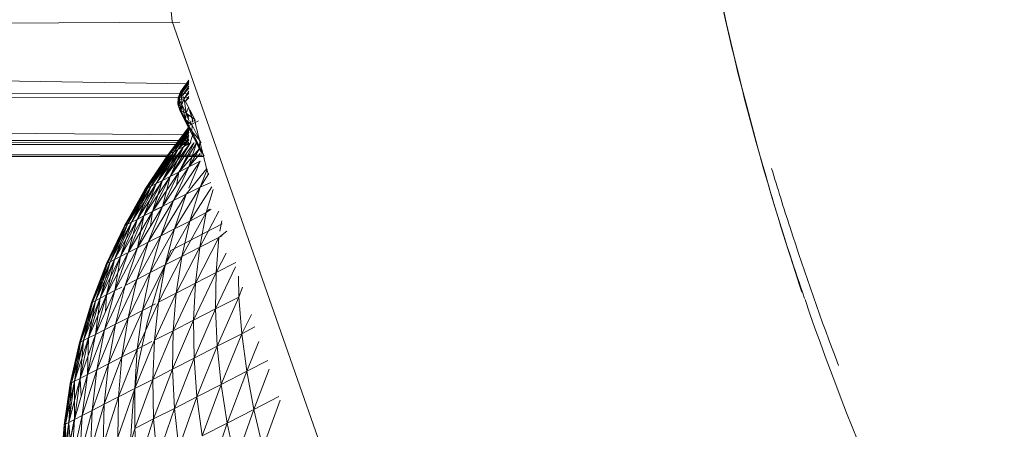
# Model space of a CAD drawing. Units: millimetres. Extents: x -2065 to 4655, y -2007 to 2745.
# Drawn here: x 140 to 167, y 326 to 337 of the extents above; entities that cross this region are included whole.
import ezdxf

# ---------------------------------------------------------------- set-up
doc = ezdxf.new("R2010")
doc.units = ezdxf.units.MM
doc.layers.add('A-GENM', color=13, linetype='Continuous', lineweight=9)
doc.layers.add('G-IMPT', color=8, linetype='Continuous', lineweight=9)

# ---------------------------------------------------------------- blocks, each defined once
blk = doc.blocks.new('Generic Models 1 - Generic Models 1-423074-Level 1')
at = {"layer": 'A-GENM'}
blk.add_open_spline([(26.93, 289.603), (27.474, 289.766), (29.287, 290.332), (31.086, 290.965), (32.337, 291.441)], degree=3, knots=[5.00312519, 5.00312519, 5.00312519, 5.00312519, 5.02654825, 5.08158709, 5.08158709, 5.08158709, 5.08158709], dxfattribs=at)
blk = doc.blocks.new('20 - nut_DWG-V1-Level 1')
at = {"layer": 'G-IMPT'}
for p, q in [((86.841, 62.632), (86.533, 61.254)), ((88.445, 62.413), (88.353, 61.213)), ((88.476, 62.432), (88.442, 61.267)), ((88.442, 61.267), (88.445, 62.413)), ((88.442, 61.267), (88.445, 62.413)), ((88.445, 62.413), (88.472, 61.285)), ((88.472, 61.285), (88.476, 62.432)), ((84.017, 60.921), (84.397, 62.385)), ((86.035, 60.953), (86.379, 62.352)), ((86.533, 61.254), (86.379, 62.352)), ((87.98, 62.131), (87.734, 60.838)), ((87.998, 60.998), (87.98, 62.131)), ((88.196, 62.262), (87.998, 60.998)), ((88.196, 62.262), (88.353, 61.213)), ((88.204, 61.123), (88.196, 62.262)), ((88.352, 62.356), (88.204, 61.123)), ((88.353, 61.213), (88.352, 62.356)), ((88.352, 62.356), (88.442, 61.267)), ((88.353, 61.213), (88.352, 62.356)), ((83.314, 60.495), (83.715, 61.972)), ((84.017, 60.921), (83.715, 61.972)), ((85.488, 60.621), (85.862, 62.039)), ((86.035, 60.953), (85.862, 62.039)), ((87.414, 60.644), (87.704, 61.963)), ((87.734, 60.838), (87.704, 61.963)), ((84.895, 60.261), (85.294, 61.695)), ((85.488, 60.621), (85.294, 61.695)), ((86.626, 61.608), (86.629, 60.501)), ((87.04, 60.417), (87.369, 61.761)), ((87.414, 60.644), (87.369, 61.761)), ((82.613, 60.188), (82.99, 61.532)), ((83.314, 60.495), (82.99, 61.532)), ((84.017, 60.921), (84.678, 61.322)), ((84.258, 59.876), (84.678, 61.322)), ((84.895, 60.261), (84.678, 61.322)), ((86.978, 61.524), (86.614, 60.159)), ((87.04, 60.417), (86.978, 61.524)), ((86.035, 60.953), (86.533, 61.254)), ((86.138, 59.871), (86.533, 61.254)), ((86.614, 60.159), (86.533, 61.254)), ((88.204, 61.123), (87.934, 59.87)), ((88.204, 61.123), (87.998, 60.998)), ((88.353, 61.213), (88.13, 59.989)), ((88.13, 59.989), (88.204, 61.123)), ((88.13, 59.989), (88.204, 61.123)), ((88.204, 61.123), (88.353, 61.213)), ((88.353, 61.213), (88.204, 61.123)), ((88.204, 61.123), (88.271, 60.074)), ((88.442, 61.267), (88.271, 60.074)), ((88.271, 60.074), (88.353, 61.213)), ((88.271, 60.074), (88.353, 61.213)), ((88.353, 61.213), (88.442, 61.267)), ((88.442, 61.267), (88.353, 61.213)), ((88.353, 61.213), (88.356, 60.126)), ((88.472, 61.285), (88.356, 60.126)), ((88.356, 60.126), (88.442, 61.267)), ((88.356, 60.126), (88.442, 61.267)), ((88.385, 60.143), (88.472, 61.285)), ((88.442, 61.267), (88.385, 60.143)), ((88.442, 61.267), (88.472, 61.285)), ((88.472, 61.285), (88.442, 61.267)), ((83.314, 60.495), (84.017, 60.921)), ((83.581, 59.466), (84.017, 60.921)), ((84.258, 59.876), (84.017, 60.921)), ((85.488, 60.621), (86.035, 60.953)), ((85.615, 59.554), (86.035, 60.953)), ((86.138, 59.871), (86.035, 60.953)), ((87.38, 59.534), (87.734, 60.838)), ((87.414, 60.644), (87.734, 60.838)), ((87.998, 60.998), (87.683, 59.718)), ((87.683, 59.718), (87.734, 60.838)), ((87.998, 60.998), (87.734, 60.838)), ((87.934, 59.87), (87.998, 60.998)), ((85.488, 60.621), (84.895, 60.261)), ((85.047, 59.21), (85.488, 60.621)), ((85.615, 59.554), (85.488, 60.621)), ((87.025, 59.319), (87.414, 60.644)), ((87.414, 60.644), (87.04, 60.417)), ((87.38, 59.534), (87.414, 60.644)), ((82.653, 60.095), (83.314, 60.495)), ((82.969, 59.366), (83.314, 60.495)), ((83.581, 59.466), (83.314, 60.495)), ((84.258, 59.876), (84.895, 60.261)), ((84.438, 58.841), (84.895, 60.261)), ((85.047, 59.21), (84.895, 60.261)), ((86.629, 60.501), (86.552, 59.397)), ((87.04, 60.417), (86.614, 60.159)), ((87.04, 60.417), (86.621, 59.074)), ((87.025, 59.319), (87.04, 60.417)), ((88.066, 60.48), (88.13, 59.989)), ((86.138, 59.871), (86.614, 60.159)), ((86.169, 58.8), (86.614, 60.159)), ((86.621, 59.074), (86.614, 60.159)), ((88.13, 59.989), (87.79, 58.753)), ((87.934, 59.87), (88.13, 59.989)), ((88.13, 59.989), (87.934, 59.87)), ((88.271, 60.074), (87.974, 58.864)), ((87.974, 58.864), (88.13, 59.989)), ((87.974, 58.864), (88.13, 59.989)), ((88.356, 60.126), (88.107, 58.945)), ((88.107, 58.945), (88.271, 60.074)), ((88.107, 58.945), (88.271, 60.074)), ((88.13, 59.989), (88.107, 58.945)), ((88.13, 59.989), (88.271, 60.074)), ((88.271, 60.074), (88.13, 59.989)), ((88.385, 60.143), (88.187, 58.993)), ((88.187, 58.993), (88.356, 60.126)), ((88.187, 58.993), (88.356, 60.126)), ((88.271, 60.074), (88.187, 58.993)), ((88.214, 59.009), (88.385, 60.143)), ((88.356, 60.126), (88.214, 59.009)), ((88.271, 60.074), (88.356, 60.126)), ((88.356, 60.126), (88.271, 60.074)), ((88.356, 60.126), (88.385, 60.143)), ((88.385, 60.143), (88.356, 60.126)), ((83.581, 59.466), (84.258, 59.876)), ((83.791, 58.449), (84.258, 59.876)), ((84.438, 58.841), (84.258, 59.876)), ((85.615, 59.554), (86.138, 59.871)), ((85.673, 58.5), (86.138, 59.871)), ((86.169, 58.8), (86.138, 59.871)), ((87.268, 58.437), (87.683, 59.718)), ((87.38, 59.534), (87.683, 59.718)), ((87.934, 59.87), (87.554, 58.61)), ((87.554, 58.61), (87.683, 59.718)), ((87.934, 59.87), (87.683, 59.718)), ((87.79, 58.753), (87.934, 59.87)), ((87.934, 59.87), (87.974, 58.864)), ((83.025, 59.128), (83.581, 59.466)), ((83.305, 58.63), (83.581, 59.466)), ((83.791, 58.449), (83.581, 59.466)), ((85.615, 59.554), (85.047, 59.21)), ((85.134, 58.173), (85.615, 59.554)), ((85.673, 58.5), (85.615, 59.554)), ((86.934, 58.234), (87.38, 59.534)), ((87.38, 59.534), (87.025, 59.319)), ((87.268, 58.437), (87.38, 59.534)), ((84.438, 58.841), (85.047, 59.21)), ((84.556, 57.823), (85.047, 59.21)), ((85.134, 58.173), (85.047, 59.21)), ((86.552, 59.397), (86.396, 58.301)), ((87.025, 59.319), (86.554, 58.004)), ((87.025, 59.319), (86.621, 59.074)), ((86.934, 58.234), (87.025, 59.319)), ((86.129, 57.746), (86.621, 59.074)), ((86.233, 58.839), (86.621, 59.074)), ((86.554, 58.004), (86.621, 59.074)), ((88.107, 58.945), (87.737, 57.757)), ((88.187, 58.993), (87.861, 57.831)), ((87.861, 57.831), (88.107, 58.945)), ((87.861, 57.831), (88.107, 58.945)), ((88.214, 59.009), (87.935, 57.877)), ((87.935, 57.877), (88.187, 58.993)), ((87.935, 57.877), (88.187, 58.993)), ((88.107, 58.945), (87.935, 57.877)), ((87.96, 57.892), (88.214, 59.009)), ((88.187, 58.993), (87.96, 57.892)), ((87.974, 58.864), (88.107, 58.945)), ((88.107, 58.945), (87.974, 58.864)), ((88.107, 58.945), (88.187, 58.993)), ((88.187, 58.993), (88.107, 58.945)), ((88.187, 58.993), (88.214, 59.009)), ((88.214, 59.009), (88.187, 58.993)), ((83.791, 58.449), (84.438, 58.841)), ((83.942, 57.451), (84.438, 58.841)), ((84.556, 57.823), (84.438, 58.841)), ((85.662, 57.464), (86.169, 58.8)), ((85.673, 58.5), (86.169, 58.8)), ((86.129, 57.746), (86.169, 58.8)), ((87.79, 58.753), (87.346, 57.519)), ((87.79, 58.753), (87.554, 58.61)), ((87.974, 58.864), (87.565, 57.652)), ((87.565, 57.652), (87.79, 58.753)), ((87.565, 57.652), (87.79, 58.753)), ((87.737, 57.757), (87.974, 58.864)), ((87.737, 57.757), (87.974, 58.864)), ((87.79, 58.753), (87.737, 57.757)), ((87.79, 58.753), (87.974, 58.864)), ((87.974, 58.864), (87.79, 58.753)), ((87.974, 58.864), (87.861, 57.831)), ((83.443, 58.238), (83.791, 58.449)), ((83.561, 57.904), (83.791, 58.449)), ((83.942, 57.451), (83.791, 58.449)), ((85.673, 58.5), (85.134, 58.173)), ((85.155, 57.156), (85.673, 58.5)), ((85.662, 57.464), (85.673, 58.5)), ((86.768, 57.169), (87.268, 58.437)), ((87.268, 58.437), (86.934, 58.234)), ((87.079, 57.358), (87.554, 58.61)), ((87.079, 57.358), (87.268, 58.437)), ((87.268, 58.437), (87.554, 58.61)), ((87.346, 57.519), (87.554, 58.61)), ((84.556, 57.823), (85.134, 58.173)), ((84.612, 56.827), (85.134, 58.173)), ((85.155, 57.156), (85.134, 58.173)), ((86.396, 58.301), (86.16, 57.219)), ((86.934, 58.234), (86.414, 56.955)), ((86.934, 58.234), (86.554, 58.004)), ((86.768, 57.169), (86.934, 58.234)), ((87.56, 58.114), (87.565, 57.652)), ((83.942, 57.451), (84.556, 57.823)), ((84.092, 56.627), (84.556, 57.823)), ((84.612, 56.827), (84.556, 57.823)), ((86.018, 56.715), (86.554, 58.004)), ((86.214, 57.798), (86.554, 58.004)), ((86.414, 56.955), (86.554, 58.004)), ((87.861, 57.831), (87.42, 56.671)), ((87.935, 57.877), (87.534, 56.74)), ((87.534, 56.74), (87.861, 57.831)), ((87.534, 56.74), (87.861, 57.831)), ((87.96, 57.892), (87.603, 56.781)), ((87.603, 56.781), (87.935, 57.877)), ((87.603, 56.781), (87.935, 57.877)), ((87.861, 57.831), (87.603, 56.781)), ((87.626, 56.795), (87.96, 57.892)), ((87.935, 57.877), (87.626, 56.795)), ((87.737, 57.757), (87.861, 57.831)), ((87.861, 57.831), (87.737, 57.757)), ((87.861, 57.831), (87.935, 57.877)), ((87.935, 57.877), (87.861, 57.831)), ((87.935, 57.877), (87.96, 57.892)), ((87.96, 57.892), (87.935, 57.877)), ((85.583, 56.451), (86.129, 57.746)), ((85.662, 57.464), (86.129, 57.746)), ((86.018, 56.715), (86.129, 57.746)), ((87.565, 57.652), (87.059, 56.452)), ((87.737, 57.757), (87.262, 56.575)), ((87.262, 56.575), (87.565, 57.652)), ((87.262, 56.575), (87.565, 57.652)), ((87.346, 57.519), (87.565, 57.652)), ((87.565, 57.652), (87.346, 57.519)), ((87.42, 56.671), (87.737, 57.757)), ((87.42, 56.671), (87.737, 57.757)), ((87.565, 57.652), (87.42, 56.671)), ((87.737, 57.757), (87.534, 56.74)), ((87.565, 57.652), (87.737, 57.757)), ((87.737, 57.757), (87.565, 57.652)), ((83.863, 57.171), (83.942, 57.451)), ((83.996, 56.88), (83.942, 57.451)), ((85.111, 56.165), (85.662, 57.464)), ((85.662, 57.464), (85.155, 57.156)), ((85.583, 56.451), (85.662, 57.464)), ((86.528, 56.13), (87.079, 57.358)), ((87.079, 57.358), (86.768, 57.169)), ((86.814, 56.304), (87.346, 57.519)), ((86.814, 56.304), (87.079, 57.358)), ((87.059, 56.452), (87.346, 57.519)), ((87.162, 57.408), (87.346, 57.519)), ((87.346, 57.519), (87.262, 56.575)), ((84.604, 55.858), (85.155, 57.156)), ((84.612, 56.827), (85.155, 57.156)), ((85.111, 56.165), (85.155, 57.156)), ((85.897, 56.307), (86.16, 57.219)), ((86.768, 57.169), (86.201, 55.932)), ((86.768, 57.169), (86.414, 56.955)), ((86.528, 56.13), (86.768, 57.169)), ((84.092, 56.512), (84.612, 56.827)), ((84.378, 56.278), (84.612, 56.827)), ((84.604, 55.858), (84.612, 56.827)), ((85.836, 55.711), (86.414, 56.955)), ((86.018, 56.715), (86.414, 56.955)), ((86.201, 55.932), (86.414, 56.955)), ((87.534, 56.74), (87.026, 55.613)), ((87.603, 56.781), (87.129, 55.676)), ((87.129, 55.676), (87.534, 56.74)), ((87.129, 55.676), (87.534, 56.74)), ((87.626, 56.795), (87.192, 55.714)), ((87.192, 55.714), (87.603, 56.781)), ((87.192, 55.714), (87.603, 56.781)), ((87.534, 56.74), (87.192, 55.714)), ((87.212, 55.726), (87.626, 56.795)), ((87.603, 56.781), (87.212, 55.726)), ((87.42, 56.671), (87.534, 56.74)), ((87.534, 56.74), (87.42, 56.671)), ((87.534, 56.74), (87.603, 56.781)), ((87.603, 56.781), (87.534, 56.74)), ((87.603, 56.781), (87.626, 56.795)), ((87.626, 56.795), (87.603, 56.781)), ((85.435, 55.468), (86.018, 56.715)), ((85.583, 56.451), (86.018, 56.715)), ((85.836, 55.711), (86.018, 56.715)), ((87.262, 56.575), (86.697, 55.414)), ((87.42, 56.671), (86.881, 55.526)), ((86.881, 55.526), (87.262, 56.575)), ((86.881, 55.526), (87.262, 56.575)), ((87.026, 55.613), (87.42, 56.671)), ((87.026, 55.613), (87.42, 56.671)), ((87.262, 56.575), (87.026, 55.613)), ((87.092, 56.472), (87.262, 56.575)), ((87.262, 56.575), (87.092, 56.472)), ((87.42, 56.671), (87.129, 55.676)), ((87.262, 56.575), (87.42, 56.671)), ((87.42, 56.671), (87.262, 56.575)), ((84.541, 55.486), (85.897, 56.307)), ((85, 55.204), (85.583, 56.451)), ((85.583, 56.451), (85.111, 56.165)), ((85.435, 55.468), (85.583, 56.451)), ((86.213, 55.121), (86.814, 56.304)), ((86.474, 55.279), (87.059, 56.452)), ((86.474, 55.279), (86.814, 56.304)), ((86.474, 55.279), (86.814, 56.304)), ((86.814, 56.304), (86.528, 56.13)), ((86.697, 55.414), (87.059, 56.452)), ((86.697, 55.414), (87.059, 56.452)), ((86.814, 56.304), (86.697, 55.414)), ((86.814, 56.304), (87.059, 56.452)), ((87.059, 56.452), (86.881, 55.526)), ((84.604, 55.858), (85.111, 56.165)), ((84.657, 55.145), (85.111, 56.165)), ((85, 55.204), (85.111, 56.165)), ((85.585, 54.74), (86.201, 55.932)), ((85.836, 55.711), (86.201, 55.932)), ((86.528, 56.13), (85.916, 54.941)), ((85.916, 54.941), (86.201, 55.932)), ((86.528, 56.13), (86.201, 55.932)), ((86.213, 55.121), (86.528, 56.13)), ((84.403, 55.672), (84.604, 55.858)), ((84.518, 55.807), (84.604, 55.858)), ((84.561, 55.398), (84.588, 55.685)), ((85.22, 54.519), (85.836, 55.711)), ((85.435, 55.468), (85.836, 55.711)), ((85.585, 54.74), (85.836, 55.711)), ((86.5, 55.684), (86.474, 55.279)), ((87.129, 55.676), (86.555, 54.589)), ((87.192, 55.714), (86.647, 54.645)), ((86.647, 54.645), (87.129, 55.676)), ((86.647, 54.645), (87.129, 55.676)), ((87.212, 55.726), (86.703, 54.679)), ((86.703, 54.679), (87.192, 55.714)), ((86.703, 54.679), (87.192, 55.714)), ((87.129, 55.676), (86.703, 54.679)), ((86.722, 54.691), (87.212, 55.726)), ((87.192, 55.714), (86.722, 54.691)), ((87.026, 55.613), (87.129, 55.676)), ((87.129, 55.676), (87.026, 55.613)), ((87.129, 55.676), (87.192, 55.714)), ((87.192, 55.714), (87.129, 55.676)), ((87.192, 55.714), (87.212, 55.726)), ((87.212, 55.726), (87.192, 55.714)), ((84.901, 54.487), (85.435, 55.468)), ((85, 55.204), (85.435, 55.468)), ((85.22, 54.519), (85.435, 55.468)), ((86.061, 54.29), (86.697, 55.414)), ((86.881, 55.526), (86.261, 54.411)), ((86.261, 54.411), (86.697, 55.414)), ((86.261, 54.411), (86.697, 55.414)), ((87.026, 55.613), (86.426, 54.511)), ((86.426, 54.511), (86.881, 55.526)), ((86.426, 54.511), (86.881, 55.526)), ((86.697, 55.414), (86.426, 54.511)), ((86.474, 55.279), (86.697, 55.414)), ((86.474, 55.279), (86.697, 55.414)), ((86.555, 54.589), (87.026, 55.613)), ((86.555, 54.589), (87.026, 55.613)), ((86.881, 55.526), (86.555, 54.589)), ((87.026, 55.613), (86.647, 54.645)), ((86.697, 55.414), (86.881, 55.526)), ((86.881, 55.526), (86.697, 55.414)), ((86.881, 55.526), (87.026, 55.613)), ((87.026, 55.613), (86.881, 55.526)), ((84.859, 54.561), (85, 55.204)), ((84.869, 55.098), (85, 55.204)), ((84.919, 55.102), (85, 55.204)), ((85.562, 53.988), (86.213, 55.121)), ((85.828, 54.149), (86.474, 55.279)), ((85.828, 54.149), (86.213, 55.121)), ((85.828, 54.149), (86.213, 55.121)), ((86.213, 55.121), (85.916, 54.941)), ((86.061, 54.29), (86.474, 55.279)), ((86.061, 54.29), (86.474, 55.279)), ((86.061, 54.29), (86.213, 55.121)), ((86.213, 55.121), (86.474, 55.279)), ((86.474, 55.279), (86.213, 55.121)), ((86.474, 55.279), (86.261, 54.411)), ((85.265, 53.808), (85.916, 54.941)), ((85.562, 53.988), (85.916, 54.941)), ((85.585, 54.74), (85.916, 54.941)), ((85.068, 53.995), (85.585, 54.74)), ((85.22, 54.519), (85.585, 54.74)), ((85.265, 53.808), (85.526, 54.569)), ((85.897, 53.536), (86.555, 54.589)), ((86.01, 53.604), (86.647, 54.645)), ((86.01, 53.604), (86.555, 54.589)), ((86.01, 53.604), (86.555, 54.589)), ((86.092, 53.654), (86.703, 54.679)), ((86.092, 53.654), (86.647, 54.645)), ((86.092, 53.654), (86.647, 54.645)), ((86.092, 53.654), (86.555, 54.589)), ((86.141, 53.683), (86.722, 54.691)), ((86.141, 53.683), (86.703, 54.679)), ((86.141, 53.683), (86.703, 54.679)), ((86.141, 53.683), (86.647, 54.645)), ((86.157, 53.693), (86.722, 54.691)), ((86.157, 53.693), (86.703, 54.679)), ((86.426, 54.511), (86.555, 54.589)), ((86.555, 54.589), (86.426, 54.511)), ((86.555, 54.589), (86.647, 54.645)), ((86.647, 54.645), (86.555, 54.589)), ((86.647, 54.645), (86.703, 54.679)), ((86.703, 54.679), (86.647, 54.645)), ((86.703, 54.679), (86.722, 54.691)), ((86.722, 54.691), (86.703, 54.679)), ((84.934, 54.375), (85.22, 54.519)), ((85.006, 54.135), (85.22, 54.519)), ((85.006, 54.135), (85.22, 54.519)), ((85.056, 54.022), (85.22, 54.519)), ((85.056, 54.022), (85.22, 54.519)), ((85.577, 53.342), (86.261, 54.411)), ((85.752, 53.448), (86.426, 54.511)), ((85.752, 53.448), (86.261, 54.411)), ((85.752, 53.448), (86.261, 54.411)), ((85.828, 54.149), (85.87, 54.523)), ((85.897, 53.536), (86.426, 54.511)), ((85.897, 53.536), (86.426, 54.511)), ((85.897, 53.536), (86.261, 54.411)), ((86.01, 53.604), (86.426, 54.511)), ((86.061, 54.29), (86.261, 54.411)), ((86.061, 54.29), (86.261, 54.411)), ((86.261, 54.411), (86.426, 54.511)), ((86.426, 54.511), (86.261, 54.411)), ((85.312, 53.47), (85.828, 54.149)), ((85.403, 53.32), (85.828, 54.149)), ((85.403, 53.32), (85.828, 54.149)), ((85.466, 53.319), (85.828, 54.149)), ((85.466, 53.319), (85.828, 54.149)), ((85.476, 53.32), (86.061, 54.29)), ((85.476, 53.32), (86.061, 54.29)), ((85.828, 54.149), (85.562, 53.988)), ((85.567, 53.991), (85.828, 54.149)), ((85.577, 53.342), (86.061, 54.29)), ((85.577, 53.342), (86.061, 54.29)), ((86.061, 54.29), (85.752, 53.448)), ((85.828, 54.149), (86.061, 54.29)), ((85.828, 54.149), (86.061, 54.29)), ((85.562, 53.988), (85.265, 53.808)), ((85.285, 53.598), (85.562, 53.988)), ((85.285, 53.598), (85.521, 53.931)), ((85.312, 53.47), (85.562, 53.988)), ((85.312, 53.47), (85.535, 53.932)), ((85.403, 53.32), (85.562, 53.988)), ((85.315, 53.407), (85.166, 53.653)), ((85.506, 53.149), (85.236, 53.595)), ((85.259, 53.557), (85.236, 53.595)), ((85.236, 53.595), (85.497, 53.164)), ((85.259, 53.557), (85.497, 53.164)), ((85.259, 53.557), (85.315, 53.407)), ((85.622, 53.221), (85.897, 53.536)), ((85.629, 53.126), (85.897, 53.536)), ((85.629, 53.126), (85.897, 53.536)), ((85.635, 53.038), (86.01, 53.604)), ((85.635, 53.048), (85.897, 53.536)), ((85.636, 53.033), (86.092, 53.654)), ((85.636, 53.027), (86.01, 53.604)), ((85.636, 53.037), (85.897, 53.536)), ((85.639, 52.986), (86.141, 53.683)), ((85.639, 52.988), (86.092, 53.654)), ((85.639, 52.988), (86.092, 53.654)), ((85.639, 52.991), (86.01, 53.604)), ((85.642, 52.95), (86.157, 53.693)), ((85.642, 52.95), (86.141, 53.683)), ((85.642, 52.95), (86.141, 53.683)), ((85.642, 52.951), (86.092, 53.654)), ((85.647, 52.917), (86.157, 53.693)), ((85.647, 52.917), (86.141, 53.683)), ((85.752, 53.448), (85.897, 53.536)), ((85.897, 53.536), (85.752, 53.448)), ((85.897, 53.536), (86.01, 53.604)), ((86.01, 53.604), (85.897, 53.536)), ((86.01, 53.604), (86.092, 53.654)), ((86.092, 53.654), (86.01, 53.604)), ((86.092, 53.654), (86.141, 53.683)), ((86.141, 53.683), (86.092, 53.654)), ((86.141, 53.683), (86.157, 53.693)), ((86.157, 53.693), (86.141, 53.683)), ((85.312, 53.243), (85.274, 53.306)), ((85.312, 53.243), (85.315, 53.407)), ((85.555, 52.842), (85.312, 53.243)), ((85.312, 53.243), (85.556, 53.009)), ((85.497, 53.164), (85.315, 53.407)), ((85.556, 53.009), (85.315, 53.407)), ((85.528, 53.113), (85.577, 53.342)), ((85.55, 53.325), (85.577, 53.342)), ((85.55, 53.325), (85.577, 53.342)), ((85.566, 53.327), (85.577, 53.342)), ((85.568, 53.327), (85.577, 53.342)), ((85.577, 53.342), (85.752, 53.448)), ((85.752, 53.448), (85.577, 53.342)), ((85.615, 53.328), (85.752, 53.448)), ((85.62, 53.251), (85.752, 53.448)), ((85.62, 53.251), (85.752, 53.448)), ((85.627, 53.162), (85.752, 53.448)), ((85.497, 53.164), (85.684, 52.856)), ((85.684, 52.856), (85.497, 53.164)), ((85.506, 53.149), (85.497, 53.164)), ((85.497, 53.164), (85.556, 53.009)), ((85.506, 53.149), (85.67, 52.879)), ((85.506, 53.149), (85.818, 52.634)), ((85.506, 53.149), (85.684, 52.856)), ((85.555, 52.842), (85.556, 53.009)), ((85.684, 52.856), (85.556, 53.009)), ((85.745, 52.698), (85.556, 53.009)), ((85.67, 52.879), (85.389, 52.709)), ((85.496, 52.682), (85.478, 52.713)), ((85.496, 52.682), (85.508, 52.715)), ((85.65, 52.429), (85.496, 52.682)), ((85.496, 52.682), (85.746, 52.527)), ((85.533, 52.76), (85.57, 52.72)), ((85.65, 52.429), (85.548, 52.718)), ((85.682, 52.38), (85.549, 52.718)), ((85.627, 52.724), (85.555, 52.842)), ((85.555, 52.842), (85.745, 52.698)), ((85.818, 52.634), (85.644, 52.922)), ((85.647, 52.917), (85.67, 52.879)), ((85.647, 52.917), (85.67, 52.879)), ((85.647, 52.917), (85.899, 52.5)), ((85.647, 52.917), (85.927, 52.456)), ((85.647, 52.882), (85.745, 52.698)), ((85.67, 52.879), (85.647, 52.87)), ((85.651, 52.815), (85.745, 52.698)), ((85.746, 52.527), (85.658, 52.718)), ((85.818, 52.634), (85.67, 52.879)), ((85.67, 52.879), (85.899, 52.5)), ((85.927, 52.456), (85.67, 52.879)), ((85.67, 52.879), (85.899, 52.5)), ((85.67, 52.879), (85.818, 52.634)), ((85.818, 52.634), (85.684, 52.856)), ((85.818, 52.634), (85.684, 52.856)), ((85.684, 52.856), (85.745, 52.698)), ((85.684, 52.856), (85.745, 52.698)), ((85.684, 52.856), (85.88, 52.473)), ((85.746, 52.527), (85.745, 52.698)), ((85.883, 52.301), (85.745, 52.698)), ((85.818, 52.634), (85.745, 52.698)), ((85.746, 52.527), (85.745, 52.698)), ((85.88, 52.473), (85.745, 52.698)), ((85.745, 52.698), (85.88, 52.473)), ((85.746, 52.527), (85.662, 52.666)), ((85.666, 52.615), (85.746, 52.527)), ((85.688, 52.365), (85.746, 52.527)), ((85.688, 52.365), (85.746, 52.527)), ((85.827, 52.137), (85.746, 52.527)), ((85.883, 52.301), (85.746, 52.527)), ((85.746, 52.527), (85.88, 52.473)), ((85.746, 52.527), (85.883, 52.301)), ((85.818, 52.634), (85.899, 52.5)), ((85.899, 52.5), (85.818, 52.634)), ((85.818, 52.634), (85.88, 52.473)), ((85.818, 52.634), (85.88, 52.473)), ((85.818, 52.634), (85.962, 52.338)), ((85.899, 52.5), (85.88, 52.473)), ((85.883, 52.301), (85.88, 52.473)), ((85.883, 52.301), (85.88, 52.473)), ((85.966, 52.164), (85.88, 52.473)), ((85.962, 52.338), (85.88, 52.473)), ((85.88, 52.473), (85.962, 52.338)), ((85.899, 52.5), (85.927, 52.456)), ((85.927, 52.456), (85.899, 52.5)), ((85.899, 52.5), (85.962, 52.338)), ((85.899, 52.5), (85.99, 52.293)), ((85.899, 52.5), (85.962, 52.338)), ((85.899, 52.5), (85.99, 52.293)), ((85.927, 52.456), (85.99, 52.293)), ((85.688, 52.365), (85.683, 52.374)), ((85.688, 52.365), (85.684, 52.358)), ((85.787, 52.202), (85.688, 52.365)), ((85.787, 52.202), (85.702, 52.105)), ((85.787, 52.202), (85.705, 52.063)), ((85.827, 52.137), (85.712, 51.962)), ((85.712, 51.962), (85.827, 52.137)), ((85.716, 51.917), (85.827, 52.137)), ((85.827, 52.137), (85.883, 52.301)), ((85.827, 52.137), (85.883, 52.301)), ((85.827, 52.137), (85.966, 52.164)), ((85.91, 51.999), (85.827, 52.137)), ((85.879, 52.05), (85.827, 52.137)), ((85.879, 52.05), (85.827, 52.137)), ((85.883, 52.301), (85.962, 52.338)), ((85.91, 51.999), (85.883, 52.301)), ((85.966, 52.164), (85.883, 52.301)), ((85.883, 52.301), (85.966, 52.164)), ((85.91, 51.999), (85.966, 52.164)), ((85.91, 51.999), (85.966, 52.164)), ((85.938, 51.953), (85.966, 52.164)), ((85.966, 52.164), (85.962, 52.338)), ((85.966, 52.164), (85.962, 52.338)), ((85.994, 52.119), (85.962, 52.338)), ((85.962, 52.338), (85.99, 52.293)), ((85.962, 52.338), (85.99, 52.293)), ((85.966, 52.164), (85.99, 52.293)), ((85.966, 52.164), (85.994, 52.119)), ((85.994, 52.119), (85.99, 52.293)), ((85.879, 52.05), (85.721, 51.841)), ((85.879, 52.05), (85.725, 51.786)), ((85.91, 51.999), (85.73, 51.714)), ((85.73, 51.714), (85.91, 51.999)), ((85.925, 51.974), (85.732, 51.681)), ((85.733, 51.679), (85.91, 51.999)), ((85.735, 51.645), (85.925, 51.974)), ((85.735, 51.645), (85.925, 51.974)), ((85.925, 51.974), (85.735, 51.645)), ((85.938, 51.953), (85.737, 51.617)), ((85.925, 51.974), (85.91, 51.999)), ((85.925, 51.974), (85.91, 51.999)), ((85.938, 51.953), (85.925, 51.974)), ((85.938, 51.953), (85.925, 51.974)), ((85.938, 51.953), (85.994, 52.119))]:
    blk.add_line(p, q, dxfattribs=at)
blk = doc.blocks.new('20 - nut_DWG-V3-Level 1')
at = {"layer": 'G-IMPT'}
for p, q in [((88.445, 62.413), (88.353, 61.213)), ((88.476, 62.432), (88.442, 61.267)), ((88.442, 61.267), (88.445, 62.413)), ((88.442, 61.267), (88.445, 62.413)), ((88.445, 62.413), (88.472, 61.285)), ((88.472, 61.285), (88.476, 62.432)), ((88.196, 62.262), (88.353, 61.213)), ((88.352, 62.356), (88.204, 61.123)), ((88.353, 61.213), (88.352, 62.356)), ((88.352, 62.356), (88.442, 61.267)), ((88.353, 61.213), (88.352, 62.356)), ((88.353, 61.213), (88.167, 60.192)), ((88.204, 61.123), (88.353, 61.213)), ((88.353, 61.213), (88.204, 61.123)), ((88.204, 61.123), (88.271, 60.074)), ((88.442, 61.267), (88.271, 60.074)), ((88.271, 60.074), (88.353, 61.213)), ((88.271, 60.074), (88.353, 61.213)), ((88.353, 61.213), (88.442, 61.267)), ((88.442, 61.267), (88.353, 61.213)), ((88.353, 61.213), (88.356, 60.126)), ((88.472, 61.285), (88.356, 60.126)), ((88.356, 60.126), (88.442, 61.267)), ((88.356, 60.126), (88.442, 61.267)), ((88.385, 60.143), (88.472, 61.285)), ((88.442, 61.267), (88.385, 60.143)), ((88.442, 61.267), (88.472, 61.285)), ((88.472, 61.285), (88.442, 61.267)), ((88.13, 59.989), (87.79, 58.753)), ((87.934, 59.87), (88.13, 59.989)), ((88.13, 59.989), (87.934, 59.87)), ((88.271, 60.074), (87.974, 58.864)), ((87.974, 58.864), (88.13, 59.989)), ((87.974, 58.864), (88.13, 59.989)), ((88.356, 60.126), (88.107, 58.945)), ((88.107, 58.945), (88.271, 60.074)), ((88.107, 58.945), (88.271, 60.074)), ((88.13, 59.989), (88.107, 58.945)), ((88.13, 59.989), (88.271, 60.074)), ((88.271, 60.074), (88.13, 59.989)), ((88.385, 60.143), (88.187, 58.993)), ((88.187, 58.993), (88.356, 60.126)), ((88.187, 58.993), (88.356, 60.126)), ((88.271, 60.074), (88.187, 58.993)), ((88.214, 59.009), (88.385, 60.143)), ((88.356, 60.126), (88.214, 59.009)), ((88.271, 60.074), (88.356, 60.126)), ((88.356, 60.126), (88.271, 60.074)), ((88.356, 60.126), (88.385, 60.143)), ((88.385, 60.143), (88.356, 60.126)), ((87.934, 59.87), (87.974, 58.864)), ((88.107, 58.945), (87.737, 57.757)), ((88.187, 58.993), (87.861, 57.831)), ((87.861, 57.831), (88.107, 58.945)), ((87.861, 57.831), (88.107, 58.945)), ((88.214, 59.009), (87.935, 57.877)), ((87.935, 57.877), (88.187, 58.993)), ((87.935, 57.877), (88.187, 58.993)), ((88.107, 58.945), (87.935, 57.877)), ((87.96, 57.892), (88.214, 59.009)), ((88.187, 58.993), (87.96, 57.892)), ((87.974, 58.864), (88.107, 58.945)), ((88.107, 58.945), (87.974, 58.864)), ((88.107, 58.945), (88.187, 58.993)), ((88.187, 58.993), (88.107, 58.945)), ((88.187, 58.993), (88.214, 59.009)), ((88.214, 59.009), (88.187, 58.993)), ((87.974, 58.864), (87.589, 57.722)), ((87.737, 57.757), (87.974, 58.864)), ((87.737, 57.757), (87.974, 58.864)), ((87.79, 58.753), (87.737, 57.757)), ((87.79, 58.753), (87.974, 58.864)), ((87.974, 58.864), (87.79, 58.753)), ((87.974, 58.864), (87.861, 57.831)), ((87.861, 57.831), (87.42, 56.671)), ((87.935, 57.877), (87.534, 56.74)), ((87.534, 56.74), (87.861, 57.831)), ((87.534, 56.74), (87.861, 57.831)), ((87.96, 57.892), (87.603, 56.781)), ((87.603, 56.781), (87.935, 57.877)), ((87.603, 56.781), (87.935, 57.877)), ((87.861, 57.831), (87.603, 56.781)), ((87.626, 56.795), (87.96, 57.892)), ((87.935, 57.877), (87.626, 56.795)), ((87.737, 57.757), (87.861, 57.831)), ((87.861, 57.831), (87.737, 57.757)), ((87.861, 57.831), (87.935, 57.877)), ((87.935, 57.877), (87.861, 57.831)), ((87.935, 57.877), (87.96, 57.892)), ((87.96, 57.892), (87.935, 57.877)), ((87.565, 57.652), (87.067, 56.47)), ((87.737, 57.757), (87.262, 56.575)), ((87.262, 56.575), (87.565, 57.652)), ((87.262, 56.575), (87.565, 57.652)), ((87.346, 57.519), (87.565, 57.652)), ((87.565, 57.652), (87.346, 57.519)), ((87.42, 56.671), (87.737, 57.757)), ((87.42, 56.671), (87.737, 57.757)), ((87.565, 57.652), (87.42, 56.671)), ((87.737, 57.757), (87.534, 56.74)), ((87.565, 57.652), (87.737, 57.757)), ((87.737, 57.757), (87.565, 57.652)), ((87.346, 57.519), (87.262, 56.575)), ((87.534, 56.74), (87.026, 55.613)), ((87.603, 56.781), (87.129, 55.676)), ((87.129, 55.676), (87.534, 56.74)), ((87.129, 55.676), (87.534, 56.74)), ((87.626, 56.795), (87.192, 55.714)), ((87.192, 55.714), (87.603, 56.781)), ((87.192, 55.714), (87.603, 56.781)), ((87.534, 56.74), (87.192, 55.714)), ((87.212, 55.726), (87.626, 56.795)), ((87.603, 56.781), (87.212, 55.726)), ((87.42, 56.671), (87.534, 56.74)), ((87.534, 56.74), (87.42, 56.671)), ((87.534, 56.74), (87.603, 56.781)), ((87.603, 56.781), (87.534, 56.74)), ((87.603, 56.781), (87.626, 56.795)), ((87.626, 56.795), (87.603, 56.781)), ((87.262, 56.575), (86.697, 55.414)), ((87.42, 56.671), (86.881, 55.526)), ((86.881, 55.526), (87.262, 56.575)), ((86.881, 55.526), (87.262, 56.575)), ((87.026, 55.613), (87.42, 56.671)), ((87.026, 55.613), (87.42, 56.671)), ((87.262, 56.575), (87.026, 55.613)), ((87.092, 56.472), (87.262, 56.575)), ((87.262, 56.575), (87.092, 56.472)), ((87.42, 56.671), (87.129, 55.676)), ((87.262, 56.575), (87.42, 56.671)), ((87.42, 56.671), (87.262, 56.575)), ((86.474, 55.279), (87.059, 56.452)), ((86.697, 55.414), (87.059, 56.452)), ((86.697, 55.414), (87.059, 56.452)), ((86.814, 56.304), (86.697, 55.414)), ((87.059, 56.452), (86.881, 55.526)), ((87.129, 55.676), (86.555, 54.589)), ((87.192, 55.714), (86.647, 54.645)), ((86.647, 54.645), (87.129, 55.676)), ((86.647, 54.645), (87.129, 55.676)), ((87.212, 55.726), (86.703, 54.679)), ((86.703, 54.679), (87.192, 55.714)), ((86.703, 54.679), (87.192, 55.714)), ((87.129, 55.676), (86.703, 54.679)), ((86.722, 54.691), (87.212, 55.726)), ((87.192, 55.714), (86.722, 54.691)), ((87.026, 55.613), (87.129, 55.676)), ((87.129, 55.676), (87.026, 55.613)), ((87.129, 55.676), (87.192, 55.714)), ((87.192, 55.714), (87.129, 55.676)), ((87.192, 55.714), (87.212, 55.726)), ((87.212, 55.726), (87.192, 55.714)), ((86.061, 54.29), (86.697, 55.414)), ((86.881, 55.526), (86.261, 54.411)), ((86.261, 54.411), (86.697, 55.414)), ((86.261, 54.411), (86.697, 55.414)), ((87.026, 55.613), (86.426, 54.511)), ((86.426, 54.511), (86.881, 55.526)), ((86.426, 54.511), (86.881, 55.526)), ((86.697, 55.414), (86.426, 54.511)), ((86.474, 55.279), (86.697, 55.414)), ((86.474, 55.279), (86.697, 55.414)), ((86.555, 54.589), (87.026, 55.613)), ((86.555, 54.589), (87.026, 55.613)), ((86.881, 55.526), (86.555, 54.589)), ((87.026, 55.613), (86.647, 54.645)), ((86.697, 55.414), (86.881, 55.526)), ((86.881, 55.526), (86.697, 55.414)), ((86.881, 55.526), (87.026, 55.613)), ((87.026, 55.613), (86.881, 55.526)), ((85.828, 54.149), (86.435, 55.21)), ((86.061, 54.29), (86.446, 55.211)), ((86.061, 54.29), (86.446, 55.211)), ((86.061, 54.29), (86.213, 55.121)), ((86.213, 55.121), (86.398, 55.233)), ((86.398, 55.233), (86.213, 55.121)), ((86.458, 55.212), (86.261, 54.411)), ((86.024, 53.739), (86.555, 54.589)), ((86.087, 53.744), (86.555, 54.589)), ((86.087, 53.744), (86.555, 54.589)), ((86.096, 53.744), (86.647, 54.645)), ((86.138, 53.747), (86.555, 54.589)), ((86.144, 53.748), (86.647, 54.645)), ((86.144, 53.748), (86.647, 54.645)), ((86.148, 53.748), (86.703, 54.679)), ((86.176, 53.75), (86.647, 54.645)), ((86.178, 53.75), (86.703, 54.679)), ((86.178, 53.75), (86.703, 54.679)), ((86.179, 53.75), (86.722, 54.691)), ((86.189, 53.751), (86.703, 54.679)), ((86.19, 53.751), (86.722, 54.691)), ((86.426, 54.511), (86.555, 54.589)), ((86.555, 54.589), (86.426, 54.511)), ((86.555, 54.589), (86.647, 54.645)), ((86.647, 54.645), (86.555, 54.589)), ((86.647, 54.645), (86.703, 54.679)), ((86.703, 54.679), (86.647, 54.645)), ((86.703, 54.679), (86.722, 54.691)), ((86.722, 54.691), (86.703, 54.679)), ((85.006, 54.135), (85.22, 54.519)), ((85.006, 54.135), (85.22, 54.519)), ((85.056, 54.022), (85.22, 54.519)), ((85.056, 54.022), (85.22, 54.519)), ((85.822, 53.725), (86.261, 54.411)), ((85.901, 53.73), (86.261, 54.411)), ((85.901, 53.73), (86.261, 54.411)), ((85.933, 53.733), (86.426, 54.511)), ((85.98, 53.736), (86.261, 54.411)), ((86.007, 53.738), (86.426, 54.511)), ((86.007, 53.738), (86.426, 54.511)), ((86.061, 54.29), (86.261, 54.411)), ((86.061, 54.29), (86.261, 54.411)), ((86.074, 53.743), (86.426, 54.511)), ((86.261, 54.411), (86.426, 54.511)), ((86.426, 54.511), (86.261, 54.411)), ((85.567, 53.991), (85.828, 54.149)), ((85.828, 54.149), (85.567, 53.991)), ((85.579, 53.822), (85.828, 54.149)), ((85.603, 53.709), (85.828, 54.149)), ((85.603, 53.709), (85.828, 54.149)), ((85.637, 53.712), (85.828, 54.149)), ((85.637, 53.712), (85.828, 54.149)), ((85.716, 53.717), (86.061, 54.29)), ((85.716, 53.717), (86.061, 54.29)), ((85.771, 53.721), (86.061, 54.29)), ((85.771, 53.721), (86.061, 54.29)), ((85.828, 54.149), (86.061, 54.29)), ((85.828, 54.149), (86.061, 54.29)), ((86.061, 54.29), (85.855, 53.727)), ((85.899, 52.5), (85.927, 52.456)), ((85.927, 52.456), (85.899, 52.5)), ((85.927, 52.456), (85.99, 52.293))]:
    blk.add_line(p, q, dxfattribs=at)
blk = doc.blocks.new('20 - 20_DWG-468207-Level 1')
at = {"layer": 'G-IMPT'}
for p, q in [((107.78, 15.819), (30.358, 15.841)), ((107.78, 15.765), (30.363, 15.831)), ((107.78, 15.603), (30.403, 15.801)), ((107.78, 15.603), (30.762, 15.45)), ((107.78, 15.335), (30.762, 15.4)), ((107.78, 14.531), (30.762, 15.247)), ((107.78, 14.531), (30.773, 14.208)), ((107.78, 14.057), (30.762, 14.118)), ((107.78, 12.634), (30.762, 13.849)), ((107.78, 12.634), (31.011, 12.151))]:
    blk.add_line(p, q, dxfattribs=at)
blk = doc.blocks.new('20 - nut_DWG-V5-Level 1')
at = {"layer": 'G-IMPT'}
for p, q in [((88.445, 62.413), (88.353, 61.213)), ((88.476, 62.432), (88.442, 61.267)), ((88.442, 61.267), (88.445, 62.413)), ((88.442, 61.267), (88.445, 62.413)), ((88.445, 62.413), (88.472, 61.285)), ((88.472, 61.285), (88.476, 62.432)), ((88.196, 62.262), (88.353, 61.213)), ((88.352, 62.356), (88.205, 61.123)), ((88.353, 61.213), (88.352, 62.356)), ((88.352, 62.356), (88.442, 61.267)), ((88.353, 61.213), (88.352, 62.356)), ((88.353, 61.213), (88.167, 60.192)), ((88.204, 61.123), (88.353, 61.213)), ((88.353, 61.213), (88.204, 61.123)), ((88.204, 61.123), (88.271, 60.074)), ((88.442, 61.267), (88.271, 60.074)), ((88.271, 60.074), (88.353, 61.213)), ((88.271, 60.074), (88.353, 61.213)), ((88.353, 61.213), (88.442, 61.267)), ((88.442, 61.267), (88.353, 61.213)), ((88.353, 61.213), (88.356, 60.126)), ((88.472, 61.285), (88.356, 60.126)), ((88.356, 60.126), (88.442, 61.267)), ((88.356, 60.126), (88.442, 61.267)), ((88.385, 60.143), (88.472, 61.285)), ((88.442, 61.267), (88.385, 60.143)), ((88.442, 61.267), (88.472, 61.285)), ((88.472, 61.285), (88.442, 61.267)), ((88.13, 59.989), (87.79, 58.753)), ((87.934, 59.87), (88.13, 59.989)), ((88.13, 59.989), (87.934, 59.87)), ((88.271, 60.074), (87.974, 58.864)), ((87.974, 58.864), (88.13, 59.989)), ((87.974, 58.864), (88.13, 59.989)), ((88.356, 60.126), (88.107, 58.945)), ((88.107, 58.945), (88.271, 60.074)), ((88.107, 58.945), (88.271, 60.074)), ((88.13, 59.989), (88.107, 58.945)), ((88.13, 59.989), (88.271, 60.074)), ((88.271, 60.074), (88.13, 59.989)), ((88.385, 60.143), (88.187, 58.993)), ((88.187, 58.993), (88.356, 60.126)), ((88.187, 58.993), (88.356, 60.126)), ((88.271, 60.074), (88.187, 58.993)), ((88.214, 59.009), (88.385, 60.143)), ((88.356, 60.126), (88.214, 59.009)), ((88.271, 60.074), (88.356, 60.126)), ((88.356, 60.126), (88.271, 60.074)), ((88.356, 60.126), (88.385, 60.143)), ((88.385, 60.143), (88.356, 60.126)), ((87.934, 59.87), (87.974, 58.864)), ((88.107, 58.945), (87.737, 57.757)), ((88.187, 58.993), (87.861, 57.831)), ((87.861, 57.831), (88.107, 58.945)), ((87.861, 57.831), (88.107, 58.945)), ((88.214, 59.009), (87.935, 57.877)), ((87.935, 57.877), (88.187, 58.993)), ((87.935, 57.877), (88.187, 58.993)), ((88.107, 58.945), (87.935, 57.877)), ((87.96, 57.892), (88.214, 59.009)), ((88.187, 58.993), (87.96, 57.892)), ((87.974, 58.864), (88.107, 58.945)), ((88.107, 58.945), (87.974, 58.864)), ((88.107, 58.945), (88.187, 58.993)), ((88.187, 58.993), (88.107, 58.945)), ((88.187, 58.993), (88.214, 59.009)), ((88.214, 59.009), (88.187, 58.993)), ((87.974, 58.864), (87.589, 57.722)), ((87.737, 57.757), (87.974, 58.864)), ((87.737, 57.757), (87.974, 58.864)), ((87.79, 58.753), (87.737, 57.757)), ((87.79, 58.753), (87.974, 58.864)), ((87.974, 58.864), (87.79, 58.753)), ((87.974, 58.864), (87.861, 57.831)), ((87.861, 57.831), (87.42, 56.671)), ((87.935, 57.877), (87.534, 56.74)), ((87.534, 56.74), (87.861, 57.831)), ((87.534, 56.74), (87.861, 57.831)), ((87.96, 57.892), (87.603, 56.781)), ((87.603, 56.781), (87.935, 57.877)), ((87.603, 56.781), (87.935, 57.877)), ((87.861, 57.831), (87.603, 56.781)), ((87.626, 56.795), (87.96, 57.892)), ((87.935, 57.877), (87.626, 56.795)), ((87.737, 57.757), (87.861, 57.831)), ((87.861, 57.831), (87.737, 57.757)), ((87.861, 57.831), (87.935, 57.877)), ((87.935, 57.877), (87.861, 57.831)), ((87.935, 57.877), (87.96, 57.892)), ((87.96, 57.892), (87.935, 57.877)), ((87.565, 57.652), (87.067, 56.47)), ((87.737, 57.757), (87.262, 56.575)), ((87.262, 56.575), (87.565, 57.652)), ((87.262, 56.575), (87.565, 57.652)), ((87.346, 57.519), (87.565, 57.652)), ((87.565, 57.652), (87.346, 57.519)), ((87.42, 56.671), (87.737, 57.757)), ((87.42, 56.671), (87.737, 57.757)), ((87.565, 57.652), (87.42, 56.671)), ((87.737, 57.757), (87.534, 56.74)), ((87.565, 57.652), (87.737, 57.757)), ((87.737, 57.757), (87.565, 57.652)), ((87.346, 57.519), (87.262, 56.575)), ((87.534, 56.74), (87.026, 55.613)), ((87.603, 56.781), (87.129, 55.676)), ((87.129, 55.676), (87.534, 56.74)), ((87.129, 55.676), (87.534, 56.74)), ((87.626, 56.795), (87.192, 55.714)), ((87.192, 55.714), (87.603, 56.781)), ((87.192, 55.714), (87.603, 56.781)), ((87.534, 56.74), (87.192, 55.714)), ((87.212, 55.726), (87.626, 56.795)), ((87.603, 56.781), (87.212, 55.726)), ((87.42, 56.671), (87.534, 56.74)), ((87.534, 56.74), (87.42, 56.671)), ((87.534, 56.74), (87.603, 56.781)), ((87.603, 56.781), (87.534, 56.74)), ((87.603, 56.781), (87.626, 56.795)), ((87.626, 56.795), (87.603, 56.781)), ((87.262, 56.575), (86.697, 55.414)), ((87.42, 56.671), (86.881, 55.526)), ((86.881, 55.526), (87.262, 56.575)), ((86.881, 55.526), (87.262, 56.575)), ((87.026, 55.613), (87.42, 56.671)), ((87.026, 55.613), (87.42, 56.671)), ((87.262, 56.575), (87.026, 55.613)), ((87.092, 56.472), (87.262, 56.575)), ((87.262, 56.575), (87.092, 56.472)), ((87.42, 56.671), (87.129, 55.676)), ((87.262, 56.575), (87.42, 56.671)), ((87.42, 56.671), (87.262, 56.575)), ((86.474, 55.279), (87.059, 56.452)), ((86.697, 55.414), (87.059, 56.452)), ((86.697, 55.414), (87.059, 56.452)), ((86.814, 56.304), (86.697, 55.414)), ((87.059, 56.452), (86.881, 55.526)), ((87.129, 55.676), (86.555, 54.589)), ((87.192, 55.714), (86.647, 54.645)), ((86.647, 54.645), (87.129, 55.676)), ((86.647, 54.645), (87.129, 55.676)), ((87.212, 55.726), (86.703, 54.679)), ((86.703, 54.679), (87.192, 55.714)), ((86.703, 54.679), (87.192, 55.714)), ((87.129, 55.676), (86.703, 54.679)), ((86.722, 54.691), (87.212, 55.726)), ((87.192, 55.714), (86.722, 54.691)), ((87.026, 55.613), (87.129, 55.676)), ((87.129, 55.676), (87.026, 55.613)), ((87.129, 55.676), (87.192, 55.714)), ((87.192, 55.714), (87.129, 55.676)), ((87.192, 55.714), (87.212, 55.726)), ((87.212, 55.726), (87.192, 55.714)), ((86.061, 54.29), (86.697, 55.414)), ((86.881, 55.526), (86.261, 54.411)), ((86.261, 54.411), (86.697, 55.414)), ((86.261, 54.411), (86.697, 55.414)), ((87.026, 55.613), (86.426, 54.511)), ((86.426, 54.511), (86.881, 55.526)), ((86.426, 54.511), (86.881, 55.526)), ((86.697, 55.414), (86.426, 54.511)), ((86.474, 55.279), (86.697, 55.414)), ((86.474, 55.279), (86.697, 55.414)), ((86.555, 54.589), (87.026, 55.613)), ((86.555, 54.589), (87.026, 55.613)), ((86.881, 55.526), (86.555, 54.589)), ((87.026, 55.613), (86.647, 54.645)), ((86.697, 55.414), (86.881, 55.526)), ((86.881, 55.526), (86.697, 55.414)), ((86.881, 55.526), (87.026, 55.613)), ((87.026, 55.613), (86.881, 55.526)), ((85.828, 54.149), (86.435, 55.21)), ((86.061, 54.29), (86.446, 55.211)), ((86.061, 54.29), (86.446, 55.211)), ((86.061, 54.29), (86.213, 55.121)), ((86.213, 55.121), (86.398, 55.233)), ((86.398, 55.233), (86.213, 55.121)), ((86.458, 55.212), (86.261, 54.411)), ((86.024, 53.739), (86.555, 54.589)), ((86.087, 53.744), (86.555, 54.589)), ((86.087, 53.744), (86.555, 54.589)), ((86.096, 53.744), (86.647, 54.645)), ((86.138, 53.747), (86.555, 54.589)), ((86.145, 53.748), (86.647, 54.645)), ((86.145, 53.748), (86.647, 54.645)), ((86.148, 53.748), (86.703, 54.679)), ((86.176, 53.75), (86.647, 54.645)), ((86.179, 53.75), (86.722, 54.691)), ((86.179, 53.75), (86.703, 54.679)), ((86.179, 53.75), (86.703, 54.679)), ((86.189, 53.751), (86.703, 54.679)), ((86.19, 53.751), (86.722, 54.691)), ((86.426, 54.511), (86.555, 54.589)), ((86.555, 54.589), (86.426, 54.511)), ((86.555, 54.589), (86.647, 54.645)), ((86.647, 54.645), (86.555, 54.589)), ((86.647, 54.645), (86.703, 54.679)), ((86.703, 54.679), (86.647, 54.645)), ((86.703, 54.679), (86.722, 54.691)), ((86.722, 54.691), (86.703, 54.679)), ((85.006, 54.135), (85.22, 54.519)), ((85.006, 54.135), (85.22, 54.519)), ((85.056, 54.022), (85.22, 54.519)), ((85.056, 54.022), (85.22, 54.519)), ((85.822, 53.725), (86.261, 54.411)), ((85.902, 53.731), (86.261, 54.411)), ((85.902, 53.731), (86.261, 54.411)), ((85.933, 53.733), (86.426, 54.511)), ((85.98, 53.736), (86.261, 54.411)), ((86.007, 53.738), (86.426, 54.511)), ((86.007, 53.738), (86.426, 54.511)), ((86.061, 54.29), (86.261, 54.411)), ((86.061, 54.29), (86.261, 54.411)), ((86.074, 53.743), (86.426, 54.511)), ((86.261, 54.411), (86.426, 54.511)), ((86.426, 54.511), (86.261, 54.411)), ((85.567, 53.991), (85.828, 54.149)), ((85.828, 54.149), (85.567, 53.991)), ((85.579, 53.822), (85.828, 54.149)), ((85.603, 53.709), (85.828, 54.149)), ((85.603, 53.709), (85.828, 54.149)), ((85.637, 53.712), (85.828, 54.149)), ((85.637, 53.712), (85.828, 54.149)), ((85.716, 53.717), (86.061, 54.29)), ((85.716, 53.717), (86.061, 54.29)), ((85.771, 53.721), (86.061, 54.29)), ((85.771, 53.721), (86.061, 54.29)), ((85.828, 54.149), (86.061, 54.29)), ((85.828, 54.149), (86.061, 54.29)), ((86.061, 54.29), (85.855, 53.727))]:
    blk.add_line(p, q, dxfattribs=at)
blk = doc.blocks.new('20 - 20-468181-Level 1')
at = {"layer": 'A-GENM'}
blk.add_line((-30, 144.712), (-30, 87.94), dxfattribs=at)
at = {"layer": 'A-GENM', "flags": 128}
blk.add_lwpolyline([(-95.246, 4.122), (-93.923, 16.504), (-91.06, 28.459), (-86.739, 39.789), (-81.09, 50.254), (-66.353, 68.022), (-47.847, 80.964), (-26.625, 88.396), (-10.613, 89.995)], dxfattribs=at)
at = {"layer": 'A-GENM'}
for points in [[(-29.342, 87.777), (-29.829, 87.66), (-30.315, 87.538), (-30.8, 87.412)], [(-34.249, 71.033), (-38.41, 69.599), (-42.489, 67.812), (-46.337, 65.639)]]:
    blk.add_open_spline(points, degree=3, dxfattribs=at)
for points, knots in [([(-19.654, 74.426), (-23.436, 73.95), (-28.261, 72.94), (-32.988, 71.473), (-34.047, 71.119)], [-0.45104347, -0.45104347, -0.45104347, -0.45104347, -0.4, -0.38512765, -0.38512765, -0.38512765, -0.38512765]), ([(-34.216, 71.047), (-33.822, 71.182), (-30.919, 72.152), (-27.958, 72.939), (-25.373, 73.477)], [-5.0437655, -5.0437655, -5.0437655, -5.0437655, -5.0265482, -4.9174617, -4.9174617, -4.9174617, -4.9174617])]:
    blk.add_open_spline(points, degree=3, knots=knots, dxfattribs=at)
for name, p, rotation in [('20 - 20_DWG-468207-Level 1', (-14.486, 57.178), 89.99999999999993), ('20 - nut_DWG-V1-Level 1', (17.144, -1.258), 85.91272048596764), ('20 - nut_DWG-V3-Level 1', (17.144, -1.258), 85.91272048596764), ('20 - nut_DWG-V5-Level 1', (17.144, -1.258), 85.91272048596764), ('20 - nut_DWG-V5-Level 1', (17.144, -1.258), 85.91272048596764)]:
    blk.add_blockref(name, p, dxfattribs=dict(rotation=rotation))

msp = doc.modelspace()

# ---------------------------------------------------------------- block references
at = {"layer": 'A-GENM'}
for name, p, rotation in [('20 - 20-468181-Level 1', (232.716, 363.466), 89.99999999999999), ('Generic Models 1 - Generic Models 1-423074-Level 1', (-128.837, 359.746), 270)]:
    msp.add_blockref(name, p, dxfattribs=dict(at, rotation=rotation))

doc.saveas('drawing.dxf')
